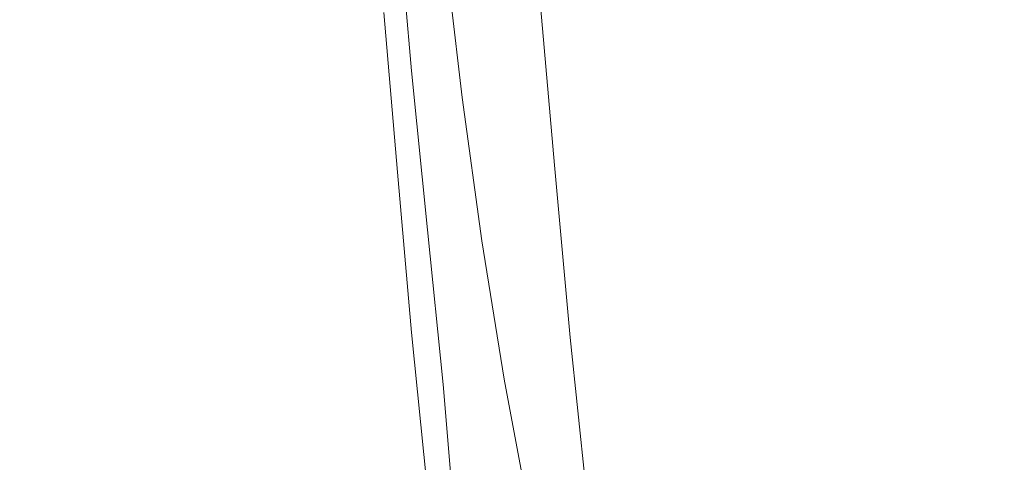
# Model space of a CAD drawing. Extents: x -25 to 25, y -105 to 0.
# Drawn here: x 4 to 14, y -40 to -35 of the extents above; entities that cross this region are included whole.
import ezdxf

# ---------------------------------------------------------------- set-up
doc = ezdxf.new("R2010")
doc.units = 0
doc.header["$LTSCALE"] = 500
doc.header["$MEASUREMENT"] = 0
doc.layers.add('FERRO_CHROM', color=7, linetype='Continuous')

msp = doc.modelspace()

# ---------------------------------------------------------------- linework, layer by layer
at = {"layer": 'FERRO_CHROM', "lineweight": 0}
for points, invisible_edges in [([(4.877, 0, -24.52), (4.592, -41.197, -23.087), (0, -41.1, -23.539), (0, 0, -25)], 15), ([(9.567, 0, -23.097), (9.008, -41.878, -21.747), (4.592, -41.197, -23.087), (4.877, 0, -24.52)], 15), ([(9.567, 0, -23.097), (13.078, -39.931, -19.572), (9.008, -41.878, -21.747), (9.567, 0, -23.097)], 15), ([(9.008, -41.888, 21.748), (13.889, 0, 20.787), (9.567, 0, 23.097), (9.008, -41.888, 21.748)], 15), ([(13.889, 0, 20.787), (9.008, -41.888, 21.748), (13.078, -39.931, 19.573), (13.889, 0, 20.787)], 15), ([(13.078, -39.931, -19.572), (9.567, 0, -23.097), (13.889, 0, -20.787), (13.078, -39.931, -19.572)], 15), ([(13.889, 0, -20.787), (16.645, -43.807, -16.645), (13.078, -39.931, -19.572), (13.889, 0, -20.787)], 15), ([(13.078, -39.931, 19.573), (17.678, 0, 17.678), (13.889, 0, 20.787), (13.078, -39.931, 19.573)], 13), ([(17.678, 0, 17.678), (13.078, -39.931, 19.573), (16.645, -43.807, 16.645), (17.678, 0, 17.678)], 11), ([(16.645, -43.807, -16.645), (13.889, 0, -20.787), (17.678, 0, -17.678), (16.645, -43.807, -16.645)], 9), ([(0, 0, 25), (0, -41.11, 23.54), (4.592, -41.207, 23.087), (4.877, 0, 24.52)], 15), ([(4.877, 0, 24.52), (4.592, -41.207, 23.087), (9.008, -41.888, 21.748), (9.567, 0, 23.097)], 15), ([(9.135, -33.833, 106.633), (9.026, -33.396, 107.29), (9.178, -35.101, 109.718), (9.288, -35.553, 109.066)], 15), ([(6.037, -33.409, 103.473), (7.043, -33.755, 103.919), (7.172, -35.426, 106.204), (6.147, -35.07, 105.761)], 15), ([(7.906, -33.813, 100.965), (8.049, -35.484, 103.331), (8.049, -35.141, 103.593), (7.906, -33.47, 101.227)], 15), ([(8.94, -35.109, 114.33), (9.001, -35.336, 114.012), (8.834, -33.707, 111.737), (8.774, -33.489, 112.059)], 15), ([(9.303, -33.403, 102.142), (9.457, -35.147, 104.663), (9.55, -35.536, 104.086), (9.395, -33.781, 101.562)], 15), ([(4.642, -35.118, 116.604), (5.43, -35.334, 116.86), (5.33, -33.81, 114.759), (4.56, -33.599, 114.504)], 15), ([(9.001, -35.336, 114.012), (9.07, -35.615, 113.627), (8.902, -33.975, 111.348), (8.834, -33.707, 111.737)], 15), ([(5.43, -35.334, 116.86), (6.138, -35.535, 117.098), (6.02, -34.008, 114.997), (5.33, -33.81, 114.759)], 15), ([(7.043, -33.755, 103.919), (8.049, -34.113, 104.38), (8.196, -35.793, 106.661), (7.172, -35.426, 106.204)], 13), ([(7.906, -33.813, 100.965), (7.906, -34.156, 100.702), (8.049, -35.826, 103.069), (8.049, -35.484, 103.331)], 15), ([(9.395, -33.781, 101.562), (9.55, -35.536, 104.086), (9.63, -35.874, 103.588), (9.473, -34.11, 101.062)], 15), ([(9.245, -34.28, 105.96), (9.135, -33.833, 106.633), (9.288, -35.553, 109.066), (9.4, -36.015, 108.398)], 15), ([(6.138, -35.535, 117.098), (6.754, -35.705, 117.299), (6.62, -34.175, 115.198), (6.02, -34.008, 114.997)], 15), ([(9.07, -35.615, 113.627), (9.151, -35.95, 113.166), (8.981, -34.296, 110.883), (8.902, -33.975, 111.348)], 15), ([(8.049, -34.455, 104.118), (8.196, -36.136, 106.399), (8.196, -35.793, 106.661), (8.049, -34.113, 104.38)], 15), ([(9.534, -34.376, 100.666), (9.473, -34.11, 101.062), (9.63, -35.874, 103.588), (9.692, -36.146, 103.193)], 15), ([(4.182, -36.084, 107.136), (3.136, -35.828, 106.825), (3.074, -34.187, 104.661), (4.098, -34.439, 104.975)], 15), ([(7.263, -35.829, 117.445), (7.116, -34.297, 115.343), (6.62, -34.175, 115.198), (6.754, -35.705, 117.299)], 15), ([(7.906, -34.156, 100.702), (7.906, -34.498, 100.44), (8.049, -36.169, 102.806), (8.049, -35.826, 103.069)], 15), ([(7.676, -35.916, 117.541), (7.52, -34.381, 115.436), (7.116, -34.297, 115.343), (7.263, -35.829, 117.445)], 15), ([(9.246, -36.346, 112.621), (9.074, -34.677, 110.331), (8.981, -34.296, 110.883), (9.151, -35.95, 113.166)], 15), ([(9.245, -34.28, 105.96), (9.4, -36.015, 108.398), (9.511, -36.473, 107.738), (9.354, -34.724, 105.296)], 15), ([(8.006, -35.973, 117.591), (7.842, -34.436, 115.484), (7.52, -34.381, 115.436), (7.676, -35.916, 117.541)], 15), ([(9.576, -34.585, 100.361), (9.534, -34.376, 100.666), (9.692, -36.146, 103.193), (9.735, -36.36, 102.889)], 15), ([(4.182, -36.084, 107.136), (4.098, -34.439, 104.975), (5.123, -34.737, 105.346), (5.227, -36.387, 107.504)], 15), ([(8.264, -36.009, 117.601), (8.094, -34.47, 115.492), (7.842, -34.436, 115.484), (8.006, -35.973, 117.591)], 15), ([(7.906, -34.498, 100.44), (7.906, -34.841, 100.178), (8.049, -36.512, 102.544), (8.049, -36.169, 102.806)], 15), ([(8.049, -34.798, 103.855), (8.196, -36.479, 106.136), (8.196, -36.136, 106.399), (8.049, -34.455, 104.118)], 15), ([(8.264, -36.009, 117.601), (8.462, -36.033, 117.577), (8.287, -34.49, 115.464), (8.094, -34.47, 115.492)], 15), ([(8.462, -36.033, 117.577), (8.612, -36.051, 117.523), (8.434, -34.506, 115.407), (8.287, -34.49, 115.464)], 15), ([(8.612, -36.051, 117.523), (8.726, -36.073, 117.444), (8.545, -34.525, 115.325), (8.434, -34.506, 115.407)], 13), ([(8.726, -36.073, 117.444), (8.814, -36.108, 117.346), (8.631, -34.556, 115.223), (8.545, -34.525, 115.325)], 15), ([(8.889, -36.162, 117.234), (8.705, -34.606, 115.108), (8.631, -34.556, 115.223), (8.814, -36.108, 117.346)], 15), ([(8.955, -36.242, 117.099), (8.769, -34.681, 114.97), (8.705, -34.606, 115.108), (8.889, -36.162, 117.234)], 15), ([(9.599, -34.744, 100.136), (9.576, -34.585, 100.361), (9.735, -36.36, 102.889), (9.758, -36.523, 102.663)], 15), ([(5.227, -36.387, 107.504), (5.123, -34.737, 105.346), (6.147, -35.07, 105.761), (6.272, -36.725, 107.913)], 15), ([(9.014, -36.353, 116.932), (8.828, -34.787, 114.8), (8.769, -34.681, 114.97), (8.955, -36.242, 117.099)], 15), ([(9.351, -36.787, 112.013), (9.178, -35.101, 109.718), (9.074, -34.677, 110.331), (9.246, -36.346, 112.621)], 15), ([(9.354, -34.724, 105.296), (9.511, -36.473, 107.738), (9.616, -36.911, 107.111), (9.457, -35.147, 104.663)], 15), ([(7.906, -34.841, 100.178), (7.906, -35.184, 99.916), (8.049, -36.855, 102.282), (8.049, -36.512, 102.544)], 15), ([(8.049, -35.141, 103.593), (8.196, -36.822, 105.874), (8.196, -36.479, 106.136), (8.049, -34.798, 103.855)], 15), ([(9.071, -36.501, 116.724), (8.884, -34.928, 114.59), (8.828, -34.787, 114.8), (9.014, -36.353, 116.932)], 15), ([(9.6, -34.863, 99.979), (9.599, -34.744, 100.136), (9.758, -36.523, 102.663), (9.759, -36.642, 102.504)], 15), ([(3.833, -36.393, 118.34), (4.707, -36.614, 118.6), (4.642, -35.118, 116.604), (3.79, -34.903, 116.348)], 15), ([(9.071, -36.501, 116.724), (9.129, -36.691, 116.468), (8.94, -35.109, 114.33), (8.884, -34.928, 114.59)], 15), ([(9.579, -34.947, 99.877), (9.738, -36.726, 102.398), (9.693, -36.781, 102.335), (9.534, -35.005, 99.819)], 11), ([(9.6, -34.863, 99.979), (9.759, -36.642, 102.504), (9.738, -36.726, 102.398), (9.579, -34.947, 99.877)], 15), ([(9.464, -35.043, 99.792), (9.623, -36.816, 102.301), (9.526, -36.837, 102.284), (9.369, -35.07, 99.785)], 15), ([(9.534, -35.005, 99.819), (9.693, -36.781, 102.335), (9.623, -36.816, 102.301), (9.464, -35.043, 99.792)], 15), ([(4.707, -36.614, 118.6), (5.519, -36.831, 118.855), (5.43, -35.334, 116.86), (4.642, -35.118, 116.604)], 15), ([(6.272, -36.725, 107.913), (6.147, -35.07, 105.761), (7.172, -35.426, 106.204), (7.318, -37.086, 108.351)], 15), ([(8.049, -35.484, 103.331), (8.196, -37.164, 105.612), (8.196, -36.822, 105.874), (8.049, -35.141, 103.593)], 15), ([(8.747, -35.143, 99.821), (8.898, -36.869, 102.262), (8.698, -36.868, 102.265), (8.548, -35.155, 99.841)], 15), ([(8.747, -35.143, 99.821), (8.931, -35.129, 99.804), (9.084, -36.867, 102.262), (8.898, -36.869, 102.262)], 15), ([(8.931, -35.129, 99.804), (9.099, -35.113, 99.792), (9.253, -36.862, 102.265), (9.084, -36.867, 102.262)], 15), ([(9.129, -36.691, 116.468), (9.192, -36.928, 116.155), (9.001, -35.336, 114.012), (8.94, -35.109, 114.33)], 15), ([(9.099, -35.113, 99.792), (9.246, -35.093, 99.785), (9.402, -36.852, 102.272), (9.253, -36.862, 102.265)], 15), ([(9.464, -37.257, 111.368), (9.288, -35.553, 109.066), (9.178, -35.101, 109.718), (9.351, -36.787, 112.013)], 15), ([(9.246, -35.093, 99.785), (9.369, -35.07, 99.785), (9.526, -36.837, 102.284), (9.402, -36.852, 102.272)], 15), ([(9.457, -35.147, 104.663), (9.616, -36.911, 107.111), (9.711, -37.312, 106.538), (9.55, -35.536, 104.086)], 15), ([(8.125, -35.175, 99.89), (8.27, -36.86, 102.275), (8.049, -36.855, 102.282), (7.906, -35.184, 99.916)], 11), ([(8.34, -35.166, 99.864), (8.487, -36.865, 102.27), (8.27, -36.86, 102.275), (8.125, -35.175, 99.89)], 15), ([(8.548, -35.155, 99.841), (8.698, -36.868, 102.265), (8.487, -36.865, 102.27), (8.34, -35.166, 99.864)], 15), ([(5.519, -36.831, 118.855), (6.253, -37.03, 119.088), (6.138, -35.535, 117.098), (5.43, -35.334, 116.86)], 15), ([(9.192, -36.928, 116.155), (9.262, -37.219, 115.775), (9.07, -35.615, 113.627), (9.001, -35.336, 114.012)], 15), ([(7.318, -37.086, 108.351), (7.172, -35.426, 106.204), (8.196, -35.793, 106.661), (8.363, -37.459, 108.803)], 11), ([(6.253, -37.03, 119.088), (6.893, -37.198, 119.284), (6.754, -35.705, 117.299), (6.138, -35.535, 117.098)], 15), ([(8.049, -35.484, 103.331), (8.049, -35.826, 103.069), (8.196, -37.507, 105.35), (8.196, -37.164, 105.612)], 15), ([(9.578, -37.738, 110.707), (9.4, -36.015, 108.398), (9.288, -35.553, 109.066), (9.464, -37.257, 111.368)], 15), ([(9.55, -35.536, 104.086), (9.711, -37.312, 106.538), (9.792, -37.661, 106.043), (9.63, -35.874, 103.588)], 15), ([(9.262, -37.219, 115.775), (9.344, -37.569, 115.32), (9.151, -35.95, 113.166), (9.07, -35.615, 113.627)], 15), ([(7.42, -37.321, 119.427), (7.263, -35.829, 117.445), (6.754, -35.705, 117.299), (6.893, -37.198, 119.284)], 15), ([(4.27, -37.724, 109.177), (3.204, -37.469, 108.874), (3.136, -35.828, 106.825), (4.182, -36.084, 107.136)], 15), ([(7.849, -37.407, 119.521), (7.676, -35.916, 117.541), (7.263, -35.829, 117.445), (7.42, -37.321, 119.427)], 15), ([(8.049, -35.826, 103.069), (8.049, -36.169, 102.806), (8.196, -37.85, 105.088), (8.196, -37.507, 105.35)], 15), ([(8.363, -37.801, 108.541), (8.363, -37.459, 108.803), (8.196, -35.793, 106.661), (8.196, -36.136, 106.399)], 15), ([(9.692, -36.146, 103.193), (9.63, -35.874, 103.588), (9.792, -37.661, 106.043), (9.855, -37.942, 105.65)], 15), ([(8.19, -37.465, 119.571), (8.006, -35.973, 117.591), (7.676, -35.916, 117.541), (7.849, -37.407, 119.521)], 15), ([(8.457, -37.502, 119.583), (8.264, -36.009, 117.601), (8.006, -35.973, 117.591), (8.19, -37.465, 119.571)], 15), ([(9.441, -37.983, 114.781), (9.246, -36.346, 112.621), (9.151, -35.95, 113.166), (9.344, -37.569, 115.32)], 15), ([(8.457, -37.502, 119.583), (8.661, -37.527, 119.561), (8.462, -36.033, 117.577), (8.264, -36.009, 117.601)], 15), ([(8.661, -37.527, 119.561), (8.815, -37.548, 119.51), (8.612, -36.051, 117.523), (8.462, -36.033, 117.577)], 15), ([(8.815, -37.548, 119.51), (8.931, -37.574, 119.434), (8.726, -36.073, 117.444), (8.612, -36.051, 117.523)], 13), ([(8.931, -37.574, 119.434), (9.021, -37.612, 119.34), (8.814, -36.108, 117.346), (8.726, -36.073, 117.444)], 15), ([(9.578, -37.738, 110.707), (9.691, -38.214, 110.054), (9.511, -36.473, 107.738), (9.4, -36.015, 108.398)], 15), ([(4.27, -37.724, 109.177), (4.182, -36.084, 107.136), (5.227, -36.387, 107.504), (5.335, -38.024, 109.534)], 15), ([(8.049, -36.169, 102.806), (8.049, -36.512, 102.544), (8.196, -38.193, 104.825), (8.196, -37.85, 105.088)], 15), ([(8.363, -38.144, 108.279), (8.363, -37.801, 108.541), (8.196, -36.136, 106.399), (8.196, -36.479, 106.136)], 15), ([(9.098, -37.671, 119.23), (8.889, -36.162, 117.234), (8.814, -36.108, 117.346), (9.021, -37.612, 119.34)], 15), ([(9.165, -37.756, 119.098), (8.955, -36.242, 117.099), (8.889, -36.162, 117.234), (9.098, -37.671, 119.23)], 15), ([(9.735, -36.36, 102.889), (9.692, -36.146, 103.193), (9.855, -37.942, 105.65), (9.898, -38.162, 105.347)], 15), ([(9.226, -37.873, 118.935), (9.014, -36.353, 116.932), (8.955, -36.242, 117.099), (9.165, -37.756, 119.098)], 15), ([(5.335, -38.024, 109.534), (5.227, -36.387, 107.504), (6.272, -36.725, 107.913), (6.399, -38.357, 109.931)], 15), ([(9.284, -38.028, 118.731), (9.071, -36.501, 116.724), (9.014, -36.353, 116.932), (9.226, -37.873, 118.935)], 15), ([(9.549, -38.445, 114.181), (9.351, -36.787, 112.013), (9.246, -36.346, 112.621), (9.441, -37.983, 114.781)], 15), ([(9.758, -36.523, 102.663), (9.735, -36.36, 102.889), (9.898, -38.162, 105.347), (9.922, -38.329, 105.121)], 15), ([(3.841, -37.866, 120.245), (4.741, -38.095, 120.512), (4.707, -36.614, 118.6), (3.833, -36.393, 118.34)], 15), ([(8.363, -38.487, 108.017), (8.363, -38.144, 108.279), (8.196, -36.479, 106.136), (8.196, -36.822, 105.874)], 15), ([(9.691, -38.214, 110.054), (9.798, -38.67, 109.433), (9.616, -36.911, 107.111), (9.511, -36.473, 107.738)], 15), ([(8.049, -36.512, 102.544), (8.049, -36.855, 102.282), (8.196, -38.535, 104.563), (8.196, -38.193, 104.825)], 15), ([(9.284, -38.028, 118.731), (9.343, -38.228, 118.479), (9.129, -36.691, 116.468), (9.071, -36.501, 116.724)], 15), ([(9.759, -36.642, 102.504), (9.758, -36.523, 102.663), (9.922, -38.329, 105.121), (9.923, -38.451, 104.96)], 15), ([(4.741, -38.095, 120.512), (5.587, -38.309, 120.761), (5.519, -36.831, 118.855), (4.707, -36.614, 118.6)], 15), ([(9.343, -38.228, 118.479), (9.407, -38.477, 118.17), (9.192, -36.928, 116.155), (9.129, -36.691, 116.468)], 15), ([(9.759, -36.642, 102.504), (9.923, -38.451, 104.96), (9.902, -38.534, 104.85), (9.738, -36.726, 102.398)], 15), ([(6.399, -38.357, 109.931), (6.272, -36.725, 107.913), (7.318, -37.086, 108.351), (7.462, -38.713, 110.355)], 15), ([(9.664, -38.935, 113.544), (9.464, -37.257, 111.368), (9.351, -36.787, 112.013), (9.549, -38.445, 114.181)], 15), ([(9.693, -36.781, 102.335), (9.856, -38.586, 104.781), (9.786, -38.616, 104.739), (9.623, -36.816, 102.301)], 15), ([(9.738, -36.726, 102.398), (9.902, -38.534, 104.85), (9.856, -38.586, 104.781), (9.693, -36.781, 102.335)], 11), ([(5.587, -38.309, 120.761), (6.358, -38.498, 120.982), (6.253, -37.03, 119.088), (5.519, -36.831, 118.855)], 15), ([(8.27, -36.86, 102.275), (8.419, -38.558, 104.578), (8.196, -38.535, 104.563), (8.049, -36.855, 102.282)], 11), ([(8.363, -38.829, 107.754), (8.363, -38.487, 108.017), (8.196, -36.822, 105.874), (8.196, -37.164, 105.612)], 15), ([(8.487, -36.865, 102.27), (8.639, -38.579, 104.594), (8.419, -38.558, 104.578), (8.27, -36.86, 102.275)], 15), ([(8.698, -36.868, 102.265), (8.851, -38.598, 104.61), (8.639, -38.579, 104.594), (8.487, -36.865, 102.27)], 15), ([(8.898, -36.869, 102.262), (9.054, -38.615, 104.627), (8.851, -38.598, 104.61), (8.698, -36.868, 102.265)], 15), ([(8.898, -36.869, 102.262), (9.084, -36.867, 102.262), (9.242, -38.627, 104.645), (9.054, -38.615, 104.627)], 15), ([(9.084, -36.867, 102.262), (9.253, -36.862, 102.265), (9.413, -38.634, 104.665), (9.242, -38.627, 104.645)], 15), ([(9.253, -36.862, 102.265), (9.402, -36.852, 102.272), (9.562, -38.636, 104.687), (9.413, -38.634, 104.665)], 15), ([(9.402, -36.852, 102.272), (9.526, -36.837, 102.284), (9.688, -38.63, 104.712), (9.562, -38.636, 104.687)], 15), ([(9.623, -36.816, 102.301), (9.786, -38.616, 104.739), (9.688, -38.63, 104.712), (9.526, -36.837, 102.284)], 15), ([(9.407, -38.477, 118.17), (9.479, -38.782, 117.796), (9.262, -37.219, 115.775), (9.192, -36.928, 116.155)], 15), ([(9.798, -38.67, 109.433), (9.894, -39.087, 108.865), (9.711, -37.312, 106.538), (9.616, -36.911, 107.111)], 15), ([(6.358, -38.498, 120.982), (7.032, -38.655, 121.164), (6.893, -37.198, 119.284), (6.253, -37.03, 119.088)], 15), ([(7.462, -38.713, 110.355), (7.318, -37.086, 108.351), (8.363, -37.459, 108.803), (8.525, -39.08, 110.793)], 11), ([(7.587, -38.77, 121.297), (7.42, -37.321, 119.427), (6.893, -37.198, 119.284), (7.032, -38.655, 121.164)], 15), ([(8.363, -38.829, 107.754), (8.196, -37.164, 105.612), (8.196, -37.507, 105.35), (8.363, -39.172, 107.492)], 15), ([(9.479, -38.782, 117.796), (9.563, -39.148, 117.347), (9.344, -37.569, 115.32), (9.262, -37.219, 115.775)], 15), ([(9.781, -39.438, 112.892), (9.578, -37.738, 110.707), (9.464, -37.257, 111.368), (9.664, -38.935, 113.544)], 15), ([(9.894, -39.087, 108.865), (9.977, -39.45, 108.375), (9.792, -37.661, 106.043), (9.711, -37.312, 106.538)], 15), ([(8.037, -38.852, 121.385), (7.849, -37.407, 119.521), (7.42, -37.321, 119.427), (7.587, -38.77, 121.297)], 15), ([(8.394, -38.906, 121.432), (8.19, -37.465, 119.571), (7.849, -37.407, 119.521), (8.037, -38.852, 121.385)], 15), ([(4.359, -39.355, 111.109), (3.274, -39.11, 110.82), (3.204, -37.469, 108.874), (4.27, -37.724, 109.177)], 15), ([(8.673, -38.943, 121.443), (8.457, -37.502, 119.583), (8.19, -37.465, 119.571), (8.394, -38.906, 121.432)], 15), ([(8.363, -39.172, 107.492), (8.196, -37.507, 105.35), (8.196, -37.85, 105.088), (8.363, -39.515, 107.23)], 15), ([(8.525, -39.422, 110.53), (8.525, -39.08, 110.793), (8.363, -37.459, 108.803), (8.363, -37.801, 108.541)], 15), ([(8.673, -38.943, 121.443), (8.885, -38.969, 121.421), (8.661, -37.527, 119.561), (8.457, -37.502, 119.583)], 15), ([(8.885, -38.969, 121.421), (9.044, -38.993, 121.372), (8.815, -37.548, 119.51), (8.661, -37.527, 119.561)], 15), ([(9.044, -38.993, 121.372), (9.163, -39.022, 121.3), (8.931, -37.574, 119.434), (8.815, -37.548, 119.51)], 13), ([(9.163, -39.022, 121.3), (9.255, -39.064, 121.209), (9.021, -37.612, 119.34), (8.931, -37.574, 119.434)], 15), ([(9.334, -39.127, 121.103), (9.098, -37.671, 119.23), (9.021, -37.612, 119.34), (9.255, -39.064, 121.209)], 15), ([(9.663, -39.582, 116.816), (9.441, -37.983, 114.781), (9.344, -37.569, 115.32), (9.563, -39.148, 117.347)], 15), ([(4.359, -39.355, 111.109), (4.27, -37.724, 109.177), (5.335, -38.024, 109.534), (5.438, -39.639, 111.444)], 15), ([(9.402, -39.218, 120.974), (9.165, -37.756, 119.098), (9.098, -37.671, 119.23), (9.334, -39.127, 121.103)], 15), ([(10.041, -39.741, 107.986), (9.855, -37.942, 105.65), (9.792, -37.661, 106.043), (9.977, -39.45, 108.375)], 15), ([(8.525, -39.765, 110.268), (8.525, -39.422, 110.53), (8.363, -37.801, 108.541), (8.363, -38.144, 108.279)], 15), ([(9.465, -39.341, 120.814), (9.226, -37.873, 118.935), (9.165, -37.756, 119.098), (9.402, -39.218, 120.974)], 15), ([(9.781, -39.438, 112.892), (9.896, -39.936, 112.247), (9.691, -38.214, 110.054), (9.578, -37.738, 110.707)], 15), ([(3.841, -37.866, 120.245), (3.8, -39.33, 122.081), (4.731, -39.567, 122.358), (4.741, -38.095, 120.512)], 15), ([(8.363, -39.515, 107.23), (8.196, -37.85, 105.088), (8.196, -38.193, 104.825), (8.363, -39.858, 106.968)], 15), ([(9.524, -39.505, 120.614), (9.284, -38.028, 118.731), (9.226, -37.873, 118.935), (9.465, -39.341, 120.814)], 15), ([(5.438, -39.639, 111.444), (5.335, -38.024, 109.534), (6.399, -38.357, 109.931), (6.513, -39.952, 111.815)], 15), ([(9.524, -39.505, 120.614), (9.585, -39.714, 120.366), (9.343, -38.228, 118.479), (9.284, -38.028, 118.731)], 15), ([(9.773, -40.065, 116.226), (9.549, -38.445, 114.181), (9.441, -37.983, 114.781), (9.663, -39.582, 116.816)], 15), ([(10.086, -39.969, 107.684), (9.898, -38.162, 105.347), (9.855, -37.942, 105.65), (10.041, -39.741, 107.986)], 15), ([(4.741, -38.095, 120.512), (4.731, -39.567, 122.358), (5.622, -39.772, 122.596), (5.587, -38.309, 120.761)], 15), ([(8.525, -40.108, 110.006), (8.525, -39.765, 110.268), (8.363, -38.144, 108.279), (8.363, -38.487, 108.017)], 15), ([(8.363, -39.858, 106.968), (8.196, -38.193, 104.825), (8.196, -38.535, 104.563), (8.363, -40.2, 106.706)], 15), ([(9.585, -39.714, 120.366), (9.651, -39.976, 120.063), (9.407, -38.477, 118.17), (9.343, -38.228, 118.479)], 15), ([(9.896, -39.936, 112.247), (10.005, -40.411, 111.632), (9.798, -38.67, 109.433), (9.691, -38.214, 110.054)], 15), ([(10.109, -40.141, 107.458), (9.922, -38.329, 105.121), (9.898, -38.162, 105.347), (10.086, -39.969, 107.684)], 15), ([(5.587, -38.309, 120.761), (5.622, -39.772, 122.596), (6.444, -39.943, 122.795), (6.358, -38.498, 120.982)], 15), ([(10.111, -40.265, 107.294), (9.923, -38.451, 104.96), (9.922, -38.329, 105.121), (10.109, -40.141, 107.458)], 15), ([(6.513, -39.952, 111.815), (6.399, -38.357, 109.931), (7.462, -38.713, 110.355), (7.584, -40.285, 112.209)], 15), ([(9.89, -40.579, 115.598), (9.664, -38.935, 113.544), (9.549, -38.445, 114.181), (9.773, -40.065, 116.226)], 15), ([(10.111, -40.265, 107.294), (10.09, -40.348, 107.181), (9.902, -38.534, 104.85), (9.923, -38.451, 104.96)], 15), ([(6.358, -38.498, 120.982), (6.444, -39.943, 122.795), (7.167, -40.079, 122.952), (7.032, -38.655, 121.164)], 15), ([(8.589, -40.243, 106.745), (8.363, -40.2, 106.706), (8.196, -38.535, 104.563), (8.419, -38.558, 104.578)], 13), ([(8.525, -40.45, 109.744), (8.525, -40.108, 110.006), (8.363, -38.487, 108.017), (8.363, -38.829, 107.754)], 15), ([(9.651, -39.976, 120.063), (9.724, -40.295, 119.694), (9.479, -38.782, 117.796), (9.407, -38.477, 118.17)], 15), ([(10.09, -40.348, 107.181), (10.044, -40.397, 107.106), (9.856, -38.586, 104.781), (9.902, -38.534, 104.85)], 13), ([(7.587, -38.77, 121.297), (7.032, -38.655, 121.164), (7.167, -40.079, 122.952), (7.761, -40.178, 123.066)], 15), ([(8.811, -40.284, 106.784), (8.589, -40.243, 106.745), (8.419, -38.558, 104.578), (8.639, -38.579, 104.594)], 15), ([(9.026, -40.322, 106.823), (8.811, -40.284, 106.784), (8.639, -38.579, 104.594), (8.851, -38.598, 104.61)], 15), ([(9.231, -40.356, 106.862), (9.026, -40.322, 106.823), (8.851, -38.598, 104.61), (9.054, -38.615, 104.627)], 15), ([(9.231, -40.356, 106.862), (9.054, -38.615, 104.627), (9.242, -38.627, 104.645), (9.421, -40.385, 106.901)], 15), ([(9.421, -40.385, 106.901), (9.242, -38.627, 104.645), (9.413, -38.634, 104.665), (9.594, -40.407, 106.94)], 15), ([(9.594, -40.407, 106.94), (9.413, -38.634, 104.665), (9.562, -38.636, 104.687), (9.746, -40.422, 106.978)], 15), ([(9.746, -40.422, 106.978), (9.562, -38.636, 104.687), (9.688, -38.63, 104.712), (9.873, -40.427, 107.017)], 15), ([(9.972, -40.421, 107.055), (9.873, -40.427, 107.017), (9.688, -38.63, 104.712), (9.786, -38.616, 104.739)], 15), ([(10.044, -40.397, 107.106), (9.972, -40.421, 107.055), (9.786, -38.616, 104.739), (9.856, -38.586, 104.781)], 15), ([(7.584, -40.285, 112.209), (7.462, -38.713, 110.355), (8.525, -39.08, 110.793), (8.655, -40.628, 112.614)], 11), ([(10.005, -40.411, 111.632), (10.103, -40.847, 111.072), (9.894, -39.087, 108.865), (9.798, -38.67, 109.433)], 15), ([(8.037, -38.852, 121.385), (7.587, -38.77, 121.297), (7.761, -40.178, 123.066), (8.24, -40.248, 123.141)], 15), ([(8.394, -38.906, 121.432), (8.037, -38.852, 121.385), (8.24, -40.248, 123.141), (8.62, -40.296, 123.179)], 15), ([(8.525, -40.45, 109.744), (8.363, -38.829, 107.754), (8.363, -39.172, 107.492), (8.525, -40.793, 109.482)], 15), ([(9.724, -40.295, 119.694), (9.811, -40.679, 119.253), (9.563, -39.148, 117.347), (9.479, -38.782, 117.796)], 15), ([(8.673, -38.943, 121.443), (8.394, -38.906, 121.432), (8.62, -40.296, 123.179), (8.913, -40.329, 123.186)], 15), ([(8.673, -38.943, 121.443), (8.913, -40.329, 123.186), (9.136, -40.354, 123.164), (8.885, -38.969, 121.421)], 15), ([(8.885, -38.969, 121.421), (9.136, -40.354, 123.164), (9.301, -40.379, 123.116), (9.044, -38.993, 121.372)], 15), ([(10.01, -41.105, 114.955), (9.781, -39.438, 112.892), (9.664, -38.935, 113.544), (9.89, -40.579, 115.598)], 15), ([(9.044, -38.993, 121.372), (9.301, -40.379, 123.116), (9.424, -40.412, 123.046), (9.163, -39.022, 121.3)], 11), ([(9.163, -39.022, 121.3), (9.424, -40.412, 123.046), (9.518, -40.458, 122.958), (9.255, -39.064, 121.209)], 15), ([(9.334, -39.127, 121.103), (9.255, -39.064, 121.209), (9.518, -40.458, 122.958), (9.598, -40.526, 122.856)], 15), ([(4.443, -40.971, 112.944), (3.345, -40.746, 112.679), (3.274, -39.11, 110.82), (4.359, -39.355, 111.109)], 15), ([(8.525, -40.793, 109.482), (8.363, -39.172, 107.492), (8.363, -39.515, 107.23), (8.525, -41.136, 109.219)], 15), ([(8.655, -40.971, 112.352), (8.655, -40.628, 112.614), (8.525, -39.08, 110.793), (8.525, -39.422, 110.53)], 15), ([(9.402, -39.218, 120.974), (9.334, -39.127, 121.103), (9.598, -40.526, 122.856), (9.669, -40.622, 122.73)], 15), ([(9.912, -41.133, 118.731), (9.663, -39.582, 116.816), (9.563, -39.148, 117.347), (9.811, -40.679, 119.253)], 15), ([(10.103, -40.847, 111.072), (10.188, -41.226, 110.587), (9.977, -39.45, 108.375), (9.894, -39.087, 108.865)], 15), ([(9.465, -39.341, 120.814), (9.402, -39.218, 120.974), (9.669, -40.622, 122.73), (9.732, -40.753, 122.574)], 15), ([(3.8, -39.33, 122.081), (3.687, -40.79, 123.869), (4.66, -41.038, 124.158), (4.731, -39.567, 122.358)], 15), ([(4.443, -40.971, 112.944), (4.359, -39.355, 111.109), (5.438, -39.639, 111.444), (5.527, -41.223, 113.242)], 15), ([(9.524, -39.505, 120.614), (9.465, -39.341, 120.814), (9.732, -40.753, 122.574), (9.794, -40.925, 122.378)], 15), ([(8.655, -41.313, 112.09), (8.655, -40.971, 112.352), (8.525, -39.422, 110.53), (8.525, -39.765, 110.268)], 15), ([(10.01, -41.105, 114.955), (10.128, -41.627, 114.319), (9.896, -39.936, 112.247), (9.781, -39.438, 112.892)], 15), ([(10.253, -41.53, 110.201), (10.041, -39.741, 107.986), (9.977, -39.45, 108.375), (10.188, -41.226, 110.587)], 15), ([(4.731, -39.567, 122.358), (4.66, -41.038, 124.158), (5.612, -41.226, 124.378), (5.622, -39.772, 122.596)], 15), ([(8.525, -41.136, 109.219), (8.363, -39.515, 107.23), (8.363, -39.858, 106.968), (8.525, -41.479, 108.957)], 15), ([(9.524, -39.505, 120.614), (9.794, -40.925, 122.378), (9.856, -41.144, 122.135), (9.585, -39.714, 120.366)], 15), ([(10.026, -41.639, 118.15), (9.773, -40.065, 116.226), (9.663, -39.582, 116.816), (9.912, -41.133, 118.731)], 15), ([(5.527, -41.223, 113.242), (5.438, -39.639, 111.444), (6.513, -39.952, 111.815), (6.6, -41.496, 113.565)], 15), ([(5.622, -39.772, 122.596), (5.612, -41.226, 124.378), (6.503, -41.367, 124.541), (6.444, -39.943, 122.795)], 15), ([(8.655, -41.656, 111.827), (8.655, -41.313, 112.09), (8.525, -39.765, 110.268), (8.525, -40.108, 110.006)], 15), ([(9.585, -39.714, 120.366), (9.856, -41.144, 122.135), (9.923, -41.418, 121.837), (9.651, -39.976, 120.063)], 15), ([(10.299, -41.767, 109.902), (10.086, -39.969, 107.684), (10.041, -39.741, 107.986), (10.253, -41.53, 110.201)], 15), ([(8.525, -41.479, 108.957), (8.363, -39.858, 106.968), (8.363, -40.2, 106.706), (8.525, -41.821, 108.695)], 15)]:
    msp.add_3dface(points, dxfattribs=dict(at, invisible_edges=invisible_edges))

doc.saveas('drawing.dxf')
